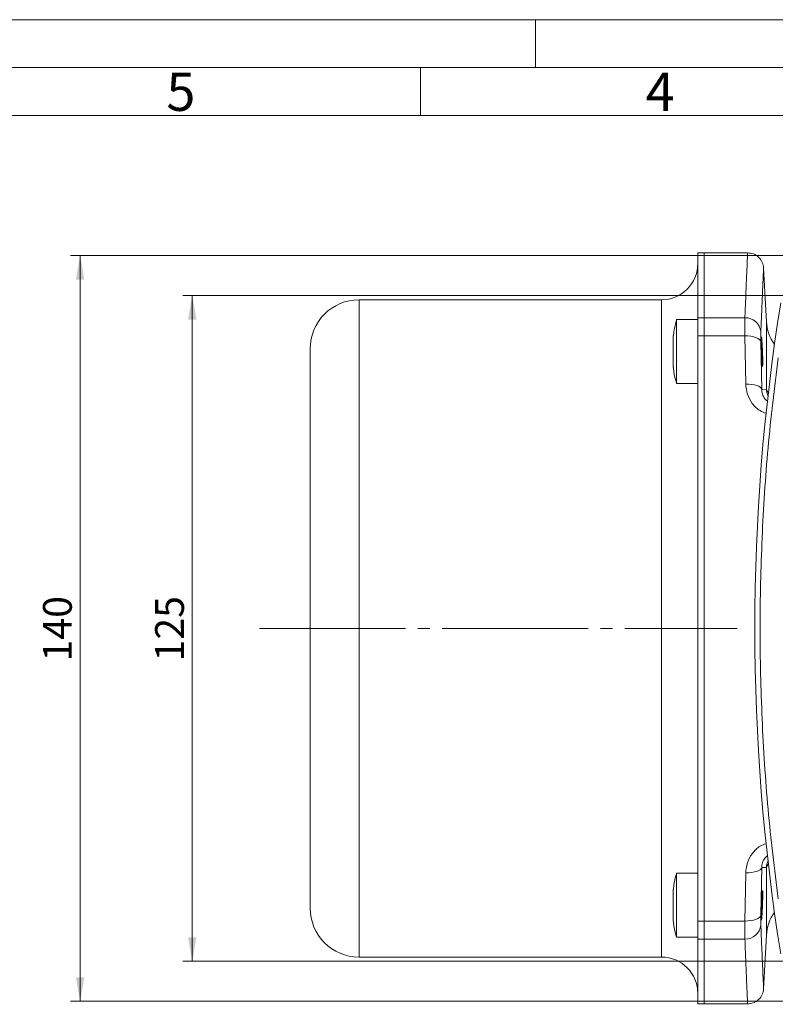
# Model space of a CAD drawing. Units: millimetres. Extents: x 0 to 420, y 0 to 297.
# Drawn here: x 168 to 247, y 194 to 297 of the extents above; entities that cross this region are included whole.
import ezdxf

# ---------------------------------------------------------------- set-up
doc = ezdxf.new("R2010")
doc.units = ezdxf.units.MM
doc.linetypes.add('SLD-Durchgehend', pattern=[0])
doc.linetypes.add('SLD-Punktstrich', pattern=[19.05, 15.24, -1.27, 1.27, -1.27])
doc.styles.add('SLDTEXTSTYLE0', font='ARIAL.TTF', dxfattribs={"width": 0.948})
doc.dimstyles.new('SLDDIMSTYLE0', dxfattribs={"dimtxt": 3, "dimasz": 2.5, "dimexe": 0, "dimexo": 0.0625, "dimgap": 0.75, "dimtad": 1, "dimdec": 3, "dimlfac": 1.8, "dimrnd": 1e-09, "dimzin": 12, "dimdsep": 46, "dimtxsty": 'SLDTEXTSTYLE0', "dimsah": 1, "dimcen": 0.09, "dimadec": 0, "dimazin": 3, "dimtfac": 1, "dimtdec": 3, "dimtofl": 0, "dimtmove": 0, "dimatfit": 3, "dimfxl": 1, "dimfrac": 2, "dimtolj": 1, "dimtzin": 12, "dimarcsym": 0})

# ---------------------------------------------------------------- blocks, each defined once
blk = doc.blocks.new('_D_12')
at = {"color": 7, "linetype": 'SLD-Durchgehend', "lineweight": 0}
for p, q in [((254.44, 268.23), (185.2, 268.23)), ((186.2, 268.23), (186.2, 198.79)), ((254.44, 198.79), (185.2, 198.79))]:
    blk.add_line(p, q, dxfattribs=at)
for points in [[(186.2, 268.23), (185.76, 265.73), (186.64, 265.73)], [(186.2, 198.79), (186.64, 201.29), (185.76, 201.29)]]:
    blk.add_solid(points, dxfattribs=at)
at = {"color": 7, "linetype": 'SLD-Durchgehend', "lineweight": 0, "insert": (182.33, 230.07), "char_height": 3, "attachment_point": 1, "rotation": 90, "style": 'SLDTEXTSTYLE0'}
blk.add_mtext('125', dxfattribs=at)
blk = doc.blocks.new('_D_13')
at = {"color": 7, "linetype": 'SLD-Durchgehend', "lineweight": 0}
for p, q in [((261.39, 272.4), (173.5, 272.4)), ((174.5, 194.62), (174.5, 272.4)), ((261.39, 194.62), (173.5, 194.62))]:
    blk.add_line(p, q, dxfattribs=at)
for points in [[(174.5, 272.4), (174.06, 269.9), (174.94, 269.9)], [(174.5, 194.62), (174.94, 197.12), (174.06, 197.12)]]:
    blk.add_solid(points, dxfattribs=at)
at = {"color": 7, "linetype": 'SLD-Durchgehend', "lineweight": 0, "insert": (170.63, 230.07), "char_height": 3, "attachment_point": 1, "rotation": 90, "style": 'SLDTEXTSTYLE0'}
blk.add_mtext('140', dxfattribs=at)

msp = doc.modelspace()

# ---------------------------------------------------------------- linework, layer by layer
at = {"color": 7, "linetype": 'SLD-Durchgehend', "lineweight": 0}
for p, q in [((0, 297), (420, 297)), ((222, 292), (222, 297)), ((415, 292), (5, 292)), ((210, 292), (210, 287)), ((410, 287), (10, 287))]:
    msp.add_line(p, q, dxfattribs=at)
at = {"color": 7, "linetype": 'SLD-Durchgehend', "lineweight": 15}
for p, q in [((239.60883, 272.67474), (238.94216, 272.67474)), ((238.94216, 272.67474), (238.94216, 265.90924)), ((244.13903, 272.67474), (239.60883, 272.67474)), ((239.60883, 265.90924), (239.60883, 272.67474)), ((246.09607, 265.4977), (245.80273, 271.09498)), ((235.16439, 267.78586), (203.60883, 267.78586)), ((238.94216, 265.71494), (236.71994, 265.71494)), ((236.71994, 265.71494), (236.71994, 259.04827)), ((238.94216, 265.90924), (238.94216, 264.02803)), ((239.60883, 264.02803), (239.60883, 265.90924)), ((238.94216, 264.02803), (238.94216, 202.98813)), ((239.60883, 202.98813), (239.60883, 264.02803)), ((236.71994, 259.04827), (238.94216, 259.04827)), ((238.94216, 207.96788), (236.71994, 207.96788)), ((236.71994, 207.96788), (236.71994, 206.86984)), ((236.71994, 206.86984), (236.71994, 201.30122)), ((238.94216, 202.98813), (238.94216, 201.10692)), ((239.60883, 201.10692), (239.60883, 202.98813)), ((236.71994, 201.30122), (238.94216, 201.30122)), ((245.80273, 195.92118), (246.09607, 201.51846)), ((238.94216, 201.10692), (238.94216, 194.34141)), ((239.60883, 194.34141), (239.60883, 201.10692)), ((203.60883, 199.2303), (235.16439, 199.2303)), ((238.94216, 194.34141), (239.60883, 194.34141)), ((239.60883, 194.34141), (244.13906, 194.34141))]:
    msp.add_line(p, q, dxfattribs=at)
at = {"color": 8, "linetype": 'SLD-Durchgehend', "lineweight": 0}
for p, q in [((203.60883, 267.78586), (203.60883, 199.2303)), ((235.16439, 199.2303), (235.16439, 267.78586)), ((239.60883, 265.90924), (238.94216, 265.90924)), ((243.85363, 265.90924), (239.60883, 265.90924)), ((246.09607, 258.4401), (246.09607, 265.4977)), ((239.60883, 264.02803), (238.94216, 264.02803)), ((243.85363, 264.02803), (239.60883, 264.02803)), ((243.85363, 264.02803), (243.93883, 258.99101)), ((245.51801, 263.3843), (245.60321, 258.45551)), ((245.60321, 258.45551), (246.09607, 258.4401)), ((245.60321, 208.56065), (245.51801, 203.63186)), ((246.09607, 208.57606), (245.60321, 208.56065)), ((246.09607, 201.51846), (246.09607, 208.57606)), ((243.93883, 208.02515), (243.85363, 202.98813)), ((238.94216, 202.98813), (239.60883, 202.98813)), ((243.85363, 202.98813), (239.60883, 202.98813)), ((239.60883, 201.10692), (238.94216, 201.10692)), ((243.85363, 201.10692), (239.60883, 201.10692))]:
    msp.add_line(p, q, dxfattribs=at)
at = {"color": 7, "linetype": 'SLD-Punktstrich', "lineweight": 0}
msp.add_line((193.22189, 233.50808), (243.03133, 233.50808), dxfattribs=at)
at = {"color": 8, "linetype": 'SLD-Durchgehend', "lineweight": 0, "flags": 128}
for points in [[(245.51801, 263.3843), (245.47242, 263.51593), (245.36847, 263.64063), (245.2099, 263.75391), (245.00244, 263.85167), (244.75356, 263.9304), (244.47224, 263.98726), (244.16861, 264.0202), (243.85363, 264.02803)], [(243.93883, 258.99101), (244.25367, 258.98477), (244.55718, 258.95759), (244.83841, 258.91042), (245.08725, 258.84498), (245.29471, 258.76361), (245.45335, 258.66925), (245.55743, 258.56531), (245.60321, 258.45551)], [(245.60321, 208.56065), (245.55743, 208.45085), (245.45335, 208.3469), (245.29471, 208.25254), (245.08725, 208.17118), (244.83841, 208.10573), (244.55718, 208.05857), (244.25367, 208.03138), (243.93883, 208.02515)], [(245.51801, 203.63186), (245.47242, 203.50023), (245.36847, 203.37553), (245.2099, 203.26225), (245.00244, 203.16448), (244.75356, 203.08575), (244.47224, 203.02889), (244.16861, 202.99595), (243.85363, 202.98813)]]:
    msp.add_lwpolyline(points, dxfattribs=at)
at = {"color": 7, "linetype": 'SLD-Durchgehend', "lineweight": 15}
for centre, radius, start, end in [((235.16439, 271.56363), 3.77778, 270, 0), ((203.60883, 262.67474), 5.11111, 90, 180), ((459.66439, 233.50808), 214.77778, 170.9062095, 189.0937905), ((250.53443, 265.7303), 4.44444, 183, 215.975125), ((203.60883, 204.34141), 5.11111, 180, 270), ((250.53443, 201.28586), 4.44444, 144.024875, 177), ((235.16439, 195.45252), 3.77778, 0, 90)]:
    msp.add_arc(centre, radius, start, end, dxfattribs=at)
at = {"color": 8, "linetype": 'SLD-Durchgehend', "lineweight": 0}
for centre, radius, start, end in [((243.90941, 264.29279), 1.61742, 5.9860757, 91.9765589), ((247.76204, 258.50805), 1.66735, 182.3356805, 205.9193194), ((247.76204, 208.50811), 1.66735, 154.0806806, 177.6643195), ((243.90941, 202.72337), 1.61742, 268.0234411, 354.0139243)]:
    msp.add_arc(centre, radius, start, end, dxfattribs=at)
for points, knots in [([(244.13833, 272.67474), (244.1367, 272.63925), (244.13339, 272.56771), (244.10716, 271.98333), (244.06971, 271.13012), (244.02462, 270.08722), (243.97649, 268.94816), (243.91999, 267.57875), (243.87597, 266.47141), (243.85363, 265.90924)], [0, 0, 0, 0, 0.163651246, 0.329834375, 0.498550963, 0.617957141, 0.741333821, 0.868681341, 1, 1, 1, 1]), ([(245.8027, 271.09498), (245.8018, 271.07522), (245.79998, 271.03557), (245.78517, 270.71293), (245.76165, 270.19441), (245.72565, 269.39098), (245.67401, 268.21204), (245.60433, 266.58208), (245.54709, 265.17578), (245.51801, 264.46146)], [0, 0, 0, 0, 0.123633976, 0.248092806, 0.372580829, 0.498391897, 0.661083536, 0.827851075, 1, 1, 1, 1]), ([(245.51801, 264.46146), (245.51467, 264.32917), (245.508, 264.06486), (245.51467, 263.611), (245.51801, 263.3843)], [0, 0, 0, 0, 0.50051464, 1, 1, 1, 1]), ([(247.30884, 205.28959), (246.93461, 208.40842), (246.18569, 214.64987), (245.58613, 224.06817), (245.37014, 233.50799), (245.58613, 242.94785), (246.18566, 252.36615), (246.9346, 258.60769), (247.30884, 261.72657)], [0, 0, 0, 0, 0.166476784, 0.333155736, 0.499999999, 0.666839484, 0.833520827, 1, 1, 1, 1]), ([(243.93883, 258.99101), (243.97555, 258.63439), (244.04898, 257.92146), (244.58477, 256.95684), (245.27887, 256.24007), (245.85654, 256.0274), (246.07833, 255.94574)], [0, 0, 0, 0, 0.2761781042, 0.5521188843, 0.8280428038, 1, 1, 1, 1]), ([(246.23821, 257.19211), (246.13114, 257.28006), (245.87443, 257.49094), (245.65233, 257.94349), (245.61981, 258.28242), (245.60321, 258.45551)], [0, 0, 0, 0, 0.2593240291, 0.6217574471, 1, 1, 1, 1]), ([(246.35105, 258.07181), (246.29636, 258.11882), (246.15432, 258.24092), (246.11825, 258.36425), (246.09607, 258.4401)], [0, 0, 0, 0, 0.385033256, 1, 1, 1, 1]), ([(243.93883, 208.02515), (243.97557, 208.38184), (244.04908, 209.09557), (244.58604, 210.06115), (245.27925, 210.7762), (245.85422, 210.98785), (246.07282, 211.06832)], [0, 0, 0, 0, 0.276630003, 0.553523597, 0.830251012, 1, 1, 1, 1]), ([(245.60321, 208.56065), (245.61994, 208.73369), (245.65272, 209.07284), (245.86981, 209.51868), (246.11921, 209.72399), (246.21888, 209.80604)], [0, 0, 0, 0, 0.384765802, 0.754135407, 1, 1, 1, 1]), ([(246.09607, 208.57606), (246.1102, 208.62338), (246.14008, 208.7235), (246.22465, 208.84504), (246.31097, 208.91735), (246.33483, 208.93733)], [0, 0, 0, 0, 0.393420411, 0.832385147, 1, 1, 1, 1]), ([(245.51801, 203.63186), (245.51467, 203.40471), (245.508, 202.95087), (245.51467, 202.68666), (245.51801, 202.55469)], [0, 0, 0, 0, 0.50051464, 1, 1, 1, 1]), ([(245.51801, 202.55469), (245.54, 202.01268), (245.58346, 200.94199), (245.63962, 199.60812), (245.68796, 198.48425), (245.73311, 197.45715), (245.77159, 196.60111), (245.79597, 196.0676), (245.80483, 195.8748), (245.80271, 195.92107), (245.8027, 195.92118)], [0, 0, 0, 0, 0.129066076, 0.254958052, 0.378198987, 0.499351092, 0.66700119, 0.833436892, 0.999605177, 1, 1, 1, 1]), ([(243.85363, 201.10692), (243.88288, 200.37305), (243.94021, 198.93498), (244.00944, 197.28276), (244.05816, 196.15183), (244.09059, 195.41008), (244.11182, 194.92971), (244.12731, 194.58358), (244.13548, 194.40351), (244.14, 194.30479), (244.13832, 194.34171), (244.13831, 194.34185)], [0, 0, 0, 0, 0.173438633, 0.339869008, 0.499291701, 0.601201103, 0.702186846, 0.80224927, 0.901388724, 0.999605569, 1, 1, 1, 1])]:
    msp.add_open_spline(points, degree=3, knots=knots, dxfattribs=at)
at = {"color": 7, "linetype": 'SLD-Durchgehend', "lineweight": 15}
for points, knots in [([(245.80272, 271.0953), (245.77039, 271.29707), (245.70325, 271.71607), (245.31267, 272.24557), (244.76346, 272.6079), (244.34152, 272.65302), (244.13833, 272.67474)], [0, 0, 0, 0, 0.240772748, 0.5, 0.759227252, 1, 1, 1, 1]), ([(236.7138, 265.67919), (236.61314, 265.28958), (236.47394, 264.75079), (236.41695, 264.19817), (236.40117, 264.04517)], [0, 0, 0, 0, 0.723137815, 1, 1, 1, 1]), ([(236.38661, 264.04687), (236.38661, 264.04685), (236.38661, 264.04671), (236.38661, 264.00324), (236.38661, 263.90783), (236.38661, 263.82141), (236.38661, 263.71509), (236.38661, 263.6181), (236.38661, 263.54146), (236.38661, 263.49925)], [0, 0, 0, 0, 0.0667858372, 0.3672751678, 0.4701021279, 0.6690484232, 0.7711246416, 0.8739516018, 1, 1, 1, 1]), ([(245.68913, 260.83467), (245.68571, 260.83878), (245.67877, 260.84712), (245.66668, 260.91462), (245.65365, 261.02143), (245.64014, 261.16661), (245.62634, 261.34763), (245.61287, 261.55645), (245.59988, 261.79079), (245.58796, 262.03979), (245.5772, 262.30085), (245.5681, 262.56176), (245.56071, 262.81986), (245.55538, 263.0631), (245.55212, 263.28906), (245.55109, 263.48724), (245.55228, 263.65571), (245.55565, 263.78669), (245.56115, 263.87893), (245.56768, 263.92208), (245.57545, 263.9342), (245.58443, 263.91392), (245.59448, 263.86092), (245.60145, 263.799), (245.60411, 263.77539)], [0, 0, 0, 0, 0.046422538, 0.094192444, 0.140614585, 0.188381028, 0.234837001, 0.282639536, 0.329105106, 0.376919783, 0.423355342, 0.471140613, 0.517521234, 0.565250115, 0.611574575, 0.659244499, 0.705534332, 0.75316666, 0.799456894, 0.847087643, 0.876390025, 0.922804042, 0.970565184, 1, 1, 1, 1]), ([(236.38661, 263.49925), (236.38661, 263.42785), (236.38661, 263.31983), (236.38661, 263.15691), (236.38661, 263.02918), (236.38661, 262.89743), (236.38661, 262.76276), (236.38661, 262.6239), (236.38661, 262.4836), (236.38661, 262.3431), (236.38661, 262.20354), (236.38661, 262.06375), (236.38661, 261.92655), (236.38661, 261.7931), (236.38661, 261.66441), (236.38661, 261.53943), (236.38661, 261.42081), (236.38661, 261.30945), (236.38661, 261.20613), (236.38661, 261.11007), (236.38661, 261.02338), (236.38661, 260.94668), (236.38661, 260.88037), (236.38661, 260.82409), (236.38661, 260.77898), (236.38661, 260.73508), (236.38661, 260.71369), (236.38661, 260.71599), (236.38661, 260.71634)], [0, 0, 0, 0, 0.072055862, 0.109026592, 0.146269232, 0.18233381, 0.218650633, 0.255358126, 0.292600766, 0.328665345, 0.364982167, 0.401689661, 0.4389323, 0.474996879, 0.511313702, 0.548021195, 0.585263835, 0.621328414, 0.657645236, 0.69435273, 0.731595369, 0.767659948, 0.80397677, 0.840684264, 0.877926904, 0.913991482, 0.986951127, 1, 1, 1, 1]), ([(245.60883, 263.31297), (245.60883, 263.4094), (245.60883, 263.60757), (245.60883, 263.76046), (245.60883, 263.75168), (245.60883, 263.74846)], [0, 0, 0, 0, 0.375139638, 0.770975994, 1, 1, 1, 1]), ([(245.60883, 263.73502), (245.61324, 263.68914), (245.62199, 263.59805), (245.63574, 263.41545), (245.64934, 263.20721), (245.66263, 262.97266), (245.67498, 262.72366), (245.68625, 262.46256), (245.69587, 262.20163), (245.70373, 261.94352), (245.70945, 261.70032), (245.71295, 261.47443), (245.71405, 261.27635), (245.71276, 261.10805), (245.70914, 260.97706), (245.7032, 260.8855), (245.69634, 260.84079), (245.69111, 260.83635), (245.68913, 260.83467)], [0, 0, 0, 0, 0.064141436, 0.127352226, 0.192394598, 0.25562976, 0.320700367, 0.383904088, 0.448944954, 0.512072509, 0.577035757, 0.640075947, 0.704947698, 0.767930614, 0.832740177, 0.895723872, 0.960530934, 1, 1, 1, 1]), ([(245.60883, 261.64032), (245.60883, 261.70258), (245.60883, 261.89385), (245.60883, 262.28853), (245.60883, 262.75527), (245.60883, 263.10053), (245.60883, 263.26655), (245.60883, 263.31297)], [0, 0, 0, 0, 0.12628993, 0.387958202, 0.642565047, 0.900063581, 1, 1, 1, 1]), ([(198.49772, 262.67474), (198.49772, 262.65137), (198.49772, 262.60463), (198.49772, 262.21719), (198.49772, 261.58455), (198.49772, 260.65625), (198.49772, 259.45059), (198.49772, 257.95118), (198.49772, 256.18754), (198.49772, 254.16842), (198.49772, 251.9313), (198.49772, 249.7776), (198.49772, 247.8002), (198.49772, 246.05475), (198.49772, 243.98876), (198.49772, 241.58046), (198.49772, 238.87572), (198.49772, 236.17667), (198.49772, 233.50818), (198.49772, 230.83958), (198.49772, 228.14064), (198.49772, 225.43573), (198.49772, 222.71814), (198.49772, 220.06831), (198.49772, 217.50286), (198.49772, 215.085), (198.49772, 212.84785), (198.49772, 210.82872), (198.49772, 209.25781), (198.49772, 208.05736), (198.49772, 207.15307), (198.49772, 206.25436), (198.49772, 205.43158), (198.49772, 204.799), (198.49772, 204.41151), (198.49772, 204.36478), (198.49772, 204.34141)], [0, 0, 0, 0, 0.029122434, 0.058246477, 0.089116637, 0.119989977, 0.152146844, 0.184306906, 0.217148013, 0.249992381, 0.282833488, 0.315677857, 0.337136772, 0.358548259, 0.38001001, 0.410880169, 0.441753509, 0.47087514, 0.499999993, 0.529121624, 0.558246477, 0.589116637, 0.619989977, 0.652146844, 0.684306906, 0.717148013, 0.749992381, 0.782833488, 0.815677857, 0.837136772, 0.858548259, 0.88001001, 0.910880169, 0.941753509, 0.97087595, 1, 1, 1, 1]), ([(236.38983, 260.71661), (236.39181, 260.69297), (236.43011, 260.23578), (236.53694, 259.69319), (236.68984, 259.19137), (236.71595, 259.10567)], [0, 0, 0, 0, 0.043259163, 0.836603104, 1, 1, 1, 1]), ([(236.70394, 207.90703), (236.59935, 207.49442), (236.46479, 206.96361), (236.41142, 206.41976), (236.39954, 206.29865)], [0, 0, 0, 0, 0.777312629, 1, 1, 1, 1]), ([(236.38661, 206.30007), (236.38661, 206.30041), (236.38661, 206.30198), (236.38661, 206.2931), (236.38661, 206.27284), (236.38661, 206.23992), (236.38661, 206.19594), (236.38661, 206.14119), (236.38661, 206.07513), (236.38661, 205.99883), (236.38661, 205.91311), (236.38661, 205.81887), (236.38661, 205.71514), (236.38661, 205.53044), (236.38661, 205.32083), (236.38661, 205.01143), (236.38661, 204.77632), (236.38661, 204.44991), (236.38661, 204.21584), (236.38661, 203.95342), (236.38661, 203.78594), (236.38661, 203.63163), (236.38661, 203.51226), (236.38661, 203.43868), (236.38661, 203.39816)], [0, 0, 0, 0, 0.009527768, 0.044346734, 0.079540258, 0.115246857, 0.149823983, 0.184642949, 0.219836473, 0.255543072, 0.290120198, 0.324939164, 0.360132688, 0.395839287, 0.500184022, 0.535890621, 0.640235356, 0.675941955, 0.780286691, 0.815993289, 0.885077268, 0.920523172, 0.956229771, 1, 1, 1, 1]), ([(245.57448, 203.08661), (245.57298, 203.08762), (245.56996, 203.08964), (245.56593, 203.10632), (245.56229, 203.13332), (245.55915, 203.17133), (245.55567, 203.23554), (245.55321, 203.31995), (245.55186, 203.42263), (245.55125, 203.5367), (245.55174, 203.66692), (245.55334, 203.81019), (245.55565, 203.96118), (245.55904, 204.12251), (245.56342, 204.29023), (245.56843, 204.46121), (245.57436, 204.63558), (245.58108, 204.80899), (245.58828, 204.98081), (245.59615, 205.1487), (245.6045, 205.30837), (245.61314, 205.46173), (245.62211, 205.60425), (245.63121, 205.73215), (245.63804, 205.82006), (245.64482, 205.89948), (245.65161, 205.9708), (245.65826, 206.03227), (245.66468, 206.08336), (245.67087, 206.12421), (245.67687, 206.15486), (245.68306, 206.17623), (245.68875, 206.18377), (245.69549, 206.17608), (245.70096, 206.14698), (245.70541, 206.09646), (245.70914, 206.03214), (245.71178, 205.94763), (245.71323, 205.84487), (245.71389, 205.73073), (245.71335, 205.60046), (245.71162, 205.45715), (245.70912, 205.30614), (245.70549, 205.14481), (245.70081, 204.9771), (245.69547, 204.80614), (245.68919, 204.63179), (245.68213, 204.4584), (245.67459, 204.2866), (245.66643, 204.11872), (245.65783, 203.95908), (245.65123, 203.84441), (245.64452, 203.7355), (245.63766, 203.6317), (245.63078, 203.53537), (245.62398, 203.44751), (245.61726, 203.36813), (245.61058, 203.29686), (245.60408, 203.23545), (245.59783, 203.18444), (245.59185, 203.14362), (245.5861, 203.11322), (245.58018, 203.09126), (245.57651, 203.08826), (245.57448, 203.08661)], [0, 0, 0, 0, 0.013176844, 0.026445062, 0.040001612, 0.053657858, 0.066834728, 0.0936367, 0.107293984, 0.120461823, 0.147245159, 0.160892707, 0.174057002, 0.200832508, 0.214475624, 0.227646756, 0.254435682, 0.268085309, 0.281270998, 0.308089376, 0.321753929, 0.334956103, 0.361808267, 0.375490247, 0.388703929, 0.40200932, 0.415603988, 0.429298635, 0.442513527, 0.455820256, 0.46941679, 0.483113535, 0.500098933, 0.513275823, 0.540076782, 0.553733013, 0.566909934, 0.593712115, 0.607369583, 0.620535675, 0.647315524, 0.66096133, 0.674123055, 0.700893251, 0.714533592, 0.72770375, 0.754490542, 0.768138973, 0.781326204, 0.808147639, 0.821813704, 0.835018502, 0.848314861, 0.861899922, 0.875584715, 0.888799656, 0.902106341, 0.915702442, 0.92939858, 0.942612189, 0.955917643, 0.969512938, 0.983208458, 1, 1, 1, 1]), ([(245.60883, 203.60423), (245.60883, 203.71217), (245.60883, 203.93401), (245.60883, 204.37869), (245.60883, 204.84614), (245.60883, 205.20229), (245.60883, 205.34992), (245.60883, 205.38125)], [0, 0, 0, 0, 0.222525993, 0.457328902, 0.706685807, 0.937758389, 1, 1, 1, 1]), ([(236.38661, 203.39816), (236.38661, 203.33936), (236.38661, 203.25038), (236.38661, 203.15711), (236.38661, 203.09663), (236.38661, 203.04771), (236.38661, 203.00996), (236.38661, 202.98381), (236.38661, 202.96947), (236.38661, 202.96916), (236.38661, 202.96903)], [0, 0, 0, 0, 0.226070901, 0.342064329, 0.458910856, 0.572061287, 0.686003118, 0.801170655, 0.918017182, 1, 1, 1, 1]), ([(245.60883, 203.25699), (245.60883, 203.26309), (245.60883, 203.27665), (245.60883, 203.42949), (245.60883, 203.56605), (245.60883, 203.60423)], [0, 0, 0, 0, 0.3713518774, 0.8242341954, 1, 1, 1, 1]), ([(236.39397, 202.96972), (236.39904, 202.91303), (236.44282, 202.42347), (236.55056, 201.87823), (236.69751, 201.40631), (236.71525, 201.34933)], [0, 0, 0, 0, 0.103271029, 0.891728034, 1, 1, 1, 1]), ([(244.13833, 194.34141), (244.34152, 194.36314), (244.76346, 194.40826), (245.31267, 194.77058), (245.70325, 195.30008), (245.77039, 195.71908), (245.80272, 195.92085)], [0, 0, 0, 0, 0.240772748, 0.5, 0.759227252, 1, 1, 1, 1])]:
    msp.add_open_spline(points, degree=3, knots=knots, dxfattribs=at)
at = {"color": 8, "linetype": 'SLD-Durchgehend', "lineweight": 0}
for points in [[(243.85363, 265.90924), (243.85032, 265.67864), (243.8437, 265.21744), (243.85032, 264.4245), (243.85363, 264.02803)], [(243.85363, 202.98813), (243.85032, 202.59165), (243.8437, 201.79871), (243.85032, 201.33751), (243.85363, 201.10692)]]:
    msp.add_open_spline(points, degree=3, dxfattribs=at)

# ---------------------------------------------------------------- texts
at = {"color": 7, "linetype": 'Continuous', "lineweight": 0, "char_height": 4, "attachment_point": 1, "style": 'SLDTEXTSTYLE0'}
for s, insert in [('5', (183.5, 291.4896)), ('4', (233.5, 291.4896))]:
    msp.add_mtext(s, dxfattribs=dict(at, insert=insert))

# ---------------------------------------------------------------- dimensions: what is measured, and where the dimension line sits
at = {"color": 7, "linetype": 'SLD-Durchgehend', "lineweight": 0}
for base, p1, p2, picture, middle in [((174.49567, 272.39697), (262.38661, 194.61919), (262.38661, 272.39697), '_D_13', (174.49567, 233.50808)), ((186.20029, 198.78586), (255.44216, 268.2303), (255.44216, 198.78586), '_D_12', (186.20029, 233.50808))]:
    dim = msp.add_linear_dim(base=base, p1=p1, p2=p2, angle=90, dimstyle='SLDDIMSTYLE0', dxfattribs=at)
    dim.commit()
    dim.dimension.update_dxf_attribs({"geometry": picture, "text_midpoint": middle, "dimtype": 160})

doc.saveas('drawing.dxf')
